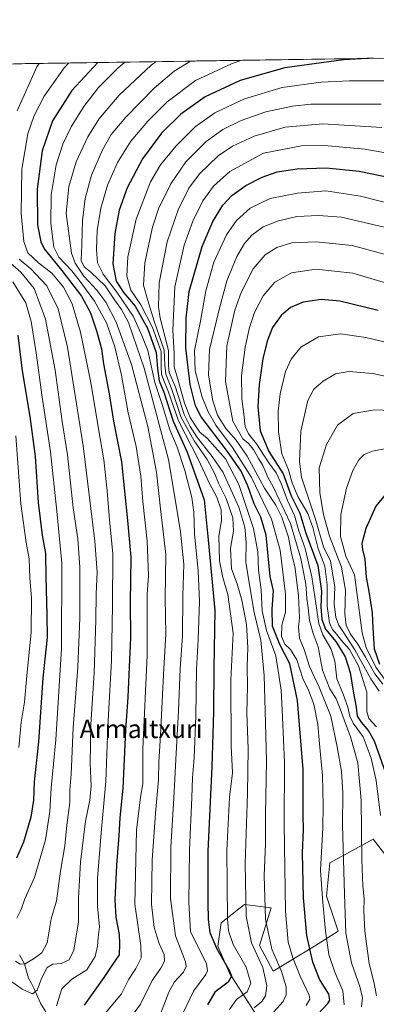
# Model space of a CAD drawing. Units: metres. Extents: x 603478 to 606907, y 4766230 to 4768595.
# Drawn here: x 605624 to 605780, y 4768166 to 4768595 of the extents above; entities that cross this region are included whole.
import ezdxf
from ezdxf.enums import TextEntityAlignment as Align

# ---------------------------------------------------------------- set-up
doc = ezdxf.new("R2010")
doc.units = ezdxf.units.M
doc.header["$MEASUREMENT"] = 0
for name, color, linetype, lineweight in [('Arbolado forestal CxS', 92, 'Continuous', 0), ('Corriente natural lineal', 142, 'Continuous', 13), ('Curva de nivel maestra', 36, 'Continuous', 30), ('Curva de nivel normal', 36, 'Continuous', 0), ('Matorral CxS', 135, 'Continuous', 0), ('Municipio CxS', 142, 'Continuous', 0), ('Texto cartográfico', 19, 'Continuous', 0)]:
    doc.layers.add(name, color=color, linetype=linetype, lineweight=lineweight)
doc.styles.add('Arial', font='txt', dxfattribs={"height": 0.2})

# ---------------------------------------------------------------- blocks, each defined once
blk = doc.blocks.new('*U150')
at = {"layer": 'Arbolado forestal CxS', "color": 92, "linetype": 'Continuous', "lineweight": 0}
for points in [[(604907.37, 4768565.16, 855.18), (606870.94, 4768595.4, 797.64), (606907.15, 4766281.87, 863.51), (604694.9, 4766247.81, 699.92)], [(605786.88, 4768226.72, 849.71), (605778.17, 4768237.88, 844.33), (605759.21, 4768227.67, 832.99), (605757.75, 4768213.08, 832.24), (605762.85, 4768197.76, 834.36), (605752.64, 4768191.19, 827.83), (605734.58, 4768180.4, 813.5), (605728.6, 4768191.61, 812.46), (605733.68, 4768207.97, 818.08), (605722.01, 4768209.43, 811.28), (605718.81, 4768206.92, 809.24), (605715.98, 4768204.69, 807.37), (605711.79, 4768201.4, 804.66), (605710.34, 4768191.19, 800.72), (605715.44, 4768179.52, 801.37), (605728.57, 4768159.1, 815.73)]]:
    blk.add_polyline3d(points, dxfattribs=at)
blk = doc.blocks.new('*U156')
at = {"layer": 'Curva de nivel normal', "color": 36, "linetype": 'Continuous', "lineweight": 0}
blk.add_polyline3d([(605683.44264, 4768577.11245, 785), (605681.24, 4768575.5, 785), (605667.4, 4768562.52, 785), (605658.41, 4768551.98, 785), (605653.61, 4768544.26, 785), (605648.61, 4768533.44, 785), (605645.4, 4768522.62, 785), (605644.22, 4768510.83, 785), (605646.49, 4768493.5, 785), (605648.07, 4768489.25, 785), (605651.92, 4768483.55, 785), (605657.54, 4768477.41, 785), (605661.51, 4768472.16, 785), (605665.98, 4768463.47, 785), (605672.65, 4768445, 785), (605679.82, 4768417.96, 785), (605683.68, 4768398, 785), (605685.34, 4768382, 785), (605687.66, 4768362.12, 785), (605687.42, 4768342.99, 785), (605687.68, 4768327.4, 785), (605686.68, 4768309.78, 785), (605685.33, 4768283.14, 785), (605684.58, 4768271.69, 785), (605684.52, 4768263.82, 785), (605683.16, 4768249.27, 785), (605681.74, 4768228.81, 785), (605681.41, 4768209.51, 785), (605682.58, 4768199.37, 785), (605684.75, 4768192.38, 785), (605686.93, 4768187.61, 785), (605687.17, 4768184.65, 785), (605685.5, 4768181.6, 785), (605681.79, 4768176.26, 785), (605676.6, 4768165.93, 785), (605667.8, 4768153.79, 785)], dxfattribs=at)
blk = doc.blocks.new('*U159')
at = {"layer": 'Curva de nivel normal', "color": 36, "linetype": 'Continuous', "lineweight": 0}
blk.add_polyline3d([(605781.68, 4768558.6, 810), (605751.01, 4768558.58, 810), (605742.97, 4768557.71, 810), (605731.38, 4768555.21, 810), (605720.58, 4768551.47, 810), (605712.59, 4768547.52, 810), (605705.28, 4768542.29, 810), (605696.42, 4768533.45, 810), (605689.86, 4768523.78, 810), (605684.49, 4768512.88, 810), (605681.93, 4768504.94, 810), (605678.54, 4768489.32, 810), (605677.94, 4768479.56, 810), (605679.8, 4768472.9, 810), (605682.65, 4768463.95, 810), (605687.04, 4768451.3, 810), (605687.31, 4768444.69, 810), (605687.7, 4768440.79, 810), (605690.36, 4768434.06, 810), (605694.38, 4768421.94, 810), (605700.09, 4768411.63, 810), (605705.68, 4768403.59, 810), (605708.94, 4768397.57, 810), (605710.83, 4768392.9, 810), (605713.96, 4768386.55, 810), (605716.96, 4768378.17, 810), (605717.25, 4768372.33, 810), (605715.9, 4768364.85, 810), (605716.34, 4768355.91, 810), (605718.87, 4768349.24, 810), (605720.89, 4768342.24, 810), (605722.84, 4768331.57, 810), (605723.53, 4768321.57, 810), (605723.19, 4768313.19, 810), (605723.38, 4768304.48, 810), (605723.06, 4768293.01, 810), (605723.61, 4768277.36, 810), (605723.34, 4768257.9, 810), (605722.31, 4768227.31, 810), (605722.72, 4768204.3, 810), (605725.03, 4768192.68, 810), (605730.08, 4768181.92, 810), (605731.82, 4768173.92, 810), (605731.18, 4768169.6, 810), (605729.56, 4768167.15, 810), (605726.32, 4768164.42, 810)], dxfattribs=at)
blk = doc.blocks.new('*U161')
at = {"layer": 'Curva de nivel normal', "color": 36, "linetype": 'Continuous', "lineweight": 0}
blk.add_polyline3d([(605616.61, 4768492.14, 760), (605624.5, 4768485.23, 760), (605630.18, 4768478.09, 760), (605635.18, 4768464.77, 760), (605639.41, 4768442.55, 760), (605642.5, 4768420.17, 760), (605644.85, 4768405.56, 760), (605647.33, 4768382.5, 760), (605649.32, 4768368.97, 760), (605650.15, 4768356.5, 760), (605650.16, 4768334.5, 760), (605649.24, 4768312.96, 760), (605647.29, 4768286.5, 760), (605646.36, 4768266.24, 760), (605645.84, 4768259.24, 760), (605645.82, 4768253.93, 760), (605644.47, 4768244.06, 760), (605643.58, 4768235.05, 760), (605641.69, 4768223.94, 760), (605640.06, 4768211.07, 760), (605637.67, 4768203.13, 760), (605635.88, 4768192.74, 760), (605633.65, 4768188.42, 760), (605629.98, 4768185.77, 760), (605626.31, 4768183.62, 760), (605624.16, 4768183.34, 760), (605622.1, 4768184.68, 760)], dxfattribs=at)
blk = doc.blocks.new('*U162')
at = {"layer": 'Curva de nivel normal', "color": 36, "linetype": 'Continuous', "lineweight": 0}
for points in [[(605632.451517, 4768576.327181, 765), (605631.41, 4768574.78, 765), (605622.89, 4768555.63, 765)], [(605623.72, 4768490.98, 765), (605628.82, 4768486.74, 765), (605635.82, 4768479.25, 765), (605640.7, 4768469.3, 765), (605644.8, 4768452.56, 765), (605651.6, 4768409.5, 765), (605656.72, 4768367.97, 765), (605657.79, 4768354.36, 765), (605657.32, 4768344.91, 765), (605657.23, 4768333.49, 765), (605656.36, 4768310.52, 765), (605654.93, 4768288, 765), (605654.7, 4768270.8, 765), (605655.1, 4768261.13, 765), (605654.55, 4768254.92, 765), (605652.64, 4768245.74, 765), (605650.43, 4768227.92, 765), (605649.58, 4768212.13, 765), (605649.55, 4768201.8, 765), (605647.58, 4768189.57, 765), (605645.56, 4768185.23, 765), (605642.09, 4768183.74, 765), (605638.34, 4768183.43, 765), (605635.88, 4768181.89, 765), (605633.5, 4768177.14, 765), (605631.52, 4768172.04, 765), (605629.56, 4768170.41, 765), (605624.98, 4768172.45, 765), (605616.38, 4768178.64, 765)]]:
    blk.add_polyline3d(points, dxfattribs=at)
blk = doc.blocks.new('*U164')
at = {"layer": 'Curva de nivel normal', "color": 36, "linetype": 'Continuous', "lineweight": 0}
blk.add_polyline3d([(605640.06, 4768165.28, 770), (605642.28, 4768172.63, 770), (605646.65, 4768176.86, 770), (605653.2, 4768180.97, 770), (605656.86, 4768186.78, 770), (605657.92, 4768191.24, 770), (605658.18, 4768195.1, 770), (605658.77, 4768199.7, 770), (605657.83, 4768208.77, 770), (605657.89, 4768220.83, 770), (605659.48, 4768240.75, 770), (605661.52, 4768263.11, 770), (605662.33, 4768286.92, 770), (605664.05, 4768315.92, 770), (605664.48, 4768339.86, 770), (605664.63, 4768362.35, 770), (605663.19, 4768377.16, 770), (605662.17, 4768389.94, 770), (605660.61, 4768403.47, 770), (605658.27, 4768416.92, 770), (605655.01, 4768437.19, 770), (605650.47, 4768459.05, 770), (605646.82, 4768471.4, 770), (605643.11, 4768478.69, 770), (605637.98, 4768484.89, 770), (605632.1, 4768489.35, 770), (605627.49, 4768493.77, 770), (605625.72, 4768498.7, 770), (605624.53, 4768510.9, 770), (605624.89, 4768530.23, 770), (605627.53, 4768545.56, 770), (605630.31, 4768553.6, 770), (605634.56, 4768562.04, 770), (605643.27, 4768574.36, 770), (605645.4, 4768576.53, 770)], dxfattribs=at)
blk = doc.blocks.new('*U166')
at = {"layer": 'Curva de nivel normal', "color": 36, "linetype": 'Continuous', "lineweight": 0}
blk.add_polyline3d([(605715.46, 4768163.63, 805), (605718.61, 4768167.94, 805), (605723.18, 4768171.37, 805), (605724.76, 4768175.08, 805), (605722.79, 4768182.06, 805), (605717.06, 4768192.02, 805), (605715.1, 4768197.88, 805), (605714.68, 4768203.3, 805), (605714.26, 4768232.93, 805), (605715.54, 4768256.27, 805), (605716.81, 4768266.86, 805), (605716.26, 4768278.64, 805), (605716.13, 4768307.38, 805), (605717.06, 4768327.85, 805), (605714.71, 4768344.64, 805), (605712.52, 4768352.03, 805), (605711.17, 4768359.36, 805), (605710.81, 4768370.09, 805), (605711.97, 4768376.91, 805), (605711.81, 4768381.57, 805), (605709.94, 4768387.07, 805), (605706.81, 4768393.04, 805), (605701.8, 4768403.72, 805), (605693.24, 4768420.42, 805), (605688.72, 4768433.35, 805), (605686.77, 4768437.95, 805), (605685.79, 4768440.79, 805), (605685.68, 4768443.94, 805), (605685.61, 4768450.61, 805), (605681.87, 4768461.13, 805), (605676.8, 4768471.08, 805), (605672.38, 4768477.42, 805), (605670.64, 4768483.58, 805), (605671.17, 4768491.92, 805), (605674.76, 4768508.36, 805), (605681.06, 4768524.68, 805), (605685.31, 4768532.1, 805), (605692.2, 4768540.42, 805), (605700.53, 4768548.64, 805), (605709.04, 4768554.7, 805), (605721.99, 4768560.95, 805), (605738.44, 4768565.86, 805), (605755.46, 4768568.15, 805), (605767.81, 4768568.72, 805), (605785.96, 4768568.79, 805)], dxfattribs=at)
blk = doc.blocks.new('*U171')
at = {"layer": 'Curva de nivel normal', "color": 36, "linetype": 'Continuous', "lineweight": 0}
blk.add_polyline3d([(605669.84996, 4768576.90312, 780), (605666.83, 4768574.26, 780), (605658.31, 4768565.84, 780), (605651.98, 4768557.6, 780), (605646.43, 4768548.7, 780), (605642.75, 4768541.07, 780), (605639.86, 4768532.12, 780), (605637.71, 4768518.99, 780), (605637.58, 4768506.5, 780), (605638.85, 4768496.1, 780), (605640.94, 4768491.86, 780), (605646.66, 4768485.91, 780), (605650.27, 4768481.19, 780), (605656.64, 4768472.56, 780), (605661.86, 4768463.11, 780), (605665.49, 4768452.74, 780), (605668.31, 4768440.37, 780), (605671.32, 4768423.94, 780), (605674.77, 4768409.23, 780), (605676.85, 4768396.24, 780), (605677.68, 4768385.24, 780), (605679.6, 4768367.96, 780), (605680.1, 4768353.02, 780), (605679.6, 4768344.62, 780), (605679.58, 4768318.09, 780), (605677.72, 4768277.31, 780), (605677.71, 4768262.01, 780), (605676.67, 4768256.27, 780), (605674.91, 4768241.92, 780), (605674.14, 4768209.58, 780), (605676.86, 4768191.48, 780), (605677, 4768186.17, 780), (605674.64, 4768181.48, 780), (605671.51, 4768176.92, 780), (605668.35, 4768170.51, 780), (605660.96, 4768161.64, 780)], dxfattribs=at)
blk = doc.blocks.new('*U173')
at = {"layer": 'Curva de nivel normal', "color": 36, "linetype": 'Continuous', "lineweight": 0}
blk.add_polyline3d([(605720.65, 4768577.69, 795), (605716.36, 4768576.2, 795), (605700.58, 4768568.83, 795), (605688.22, 4768559.56, 795), (605679.81, 4768551.1, 795), (605672.36, 4768542.36, 795), (605666.6, 4768533.09, 795), (605662.24, 4768523.2, 795), (605659.31, 4768513.22, 795), (605657.77, 4768503.45, 795), (605657.39, 4768495.1, 795), (605657.95, 4768489.4, 795), (605660.43, 4768484.4, 795), (605666.36, 4768476.54, 795), (605673.41, 4768466.04, 795), (605676.92, 4768458.43, 795), (605679.92, 4768451.03, 795), (605682.85, 4768437.16, 795), (605686.06, 4768427.6, 795), (605689.52, 4768416.56, 795), (605692.58, 4768408.88, 795), (605696.04, 4768398.71, 795), (605699.03, 4768386.92, 795), (605699.9, 4768380.52, 795), (605700.16, 4768371.07, 795), (605701.87, 4768355.04, 795), (605702.37, 4768341.62, 795), (605701.86, 4768325.07, 795), (605701.13, 4768311.91, 795), (605700.8, 4768291.74, 795), (605700.01, 4768273.43, 795), (605699.31, 4768264.67, 795), (605699.09, 4768256.1, 795), (605697.98, 4768233.07, 795), (605697.7, 4768210.31, 795), (605698.43, 4768197.7, 795), (605705.42, 4768183.58, 795), (605705.92, 4768180.5, 795), (605705.19, 4768178.92, 795), (605699.72, 4768171.58, 795), (605693.4, 4768158.3, 795)], dxfattribs=at)
blk = doc.blocks.new('*U186')
at = {"layer": 'Curva de nivel normal', "color": 36, "linetype": 'Continuous', "lineweight": 0}
blk.add_polyline3d([(605698.5, 4768577.34, 790), (605691.34, 4768572.89, 790), (605682.62, 4768565.56, 790), (605670.18, 4768552.9, 790), (605663.92, 4768545.32, 790), (605660.09, 4768538.59, 790), (605655.33, 4768527.65, 790), (605652.48, 4768517.42, 790), (605651.3, 4768507.84, 790), (605651.02, 4768497.28, 790), (605650.77, 4768490.35, 790), (605652.11, 4768487.54, 790), (605654.98, 4768485.28, 790), (605661.17, 4768479.26, 790), (605665.28, 4768473.2, 790), (605668.37, 4768468.96, 790), (605671.4, 4768463.32, 790), (605673.28, 4768457.82, 790), (605678.19, 4768443.39, 790), (605688.86, 4768403.6, 790), (605692.34, 4768382.73, 790), (605694.13, 4768372.06, 790), (605695.52, 4768357.96, 790), (605695.15, 4768343.91, 790), (605695.03, 4768326.57, 790), (605694, 4768312.17, 790), (605693.28, 4768293.9, 790), (605692, 4768272.67, 790), (605691.25, 4768255.79, 790), (605689.83, 4768234.5, 790), (605689.7, 4768212.11, 790), (605691.93, 4768195.74, 790), (605696.22, 4768184.47, 790), (605696.61, 4768182.46, 790), (605695.4, 4768179.9, 790), (605691.51, 4768175.66, 790), (605689.06, 4768171.16, 790), (605685.36, 4768161.81, 790)], dxfattribs=at)
blk = doc.blocks.new('*U188')
at = {"layer": 'Curva de nivel normal', "color": 36, "linetype": 'Continuous', "lineweight": 0}
blk.add_polyline3d([(605784.55, 4768408.42, 870), (605777.95, 4768407.24, 870), (605774.22, 4768405.74, 870), (605771.88, 4768403.46, 870), (605769.37, 4768398.8, 870), (605766.6, 4768391.03, 870), (605764.13, 4768379.62, 870), (605763.9, 4768369.99, 870), (605766.27, 4768361.4, 870), (605769.99, 4768353.24, 870), (605773.41, 4768328.01, 870), (605775.19, 4768321.6, 870), (605779.36, 4768312.95, 870), (605783.58, 4768307.18, 870)], dxfattribs=at)
blk = doc.blocks.new('*U198')
at = {"layer": 'Curva de nivel normal', "color": 36, "linetype": 'Continuous', "lineweight": 0}
blk.add_polyline3d([(605790.08, 4768424.73, 865), (605778.78, 4768425.27, 865), (605769.49, 4768423.68, 865), (605762.64, 4768418.58, 865), (605757.81, 4768410.15, 865), (605754.66, 4768399.93, 865), (605754.91, 4768389.05, 865), (605756.43, 4768379.59, 865), (605759.13, 4768370.05, 865), (605764.32, 4768356.61, 865), (605766.07, 4768346.49, 865), (605765.75, 4768336.28, 865), (605766.35, 4768331.28, 865), (605768.34, 4768327.36, 865), (605771.42, 4768323.04, 865), (605774.81, 4768317.33, 865), (605778.87, 4768310.01, 865), (605782.33, 4768305.55, 865)], dxfattribs=at)
blk = doc.blocks.new('*U201')
at = {"layer": 'Curva de nivel normal', "color": 36, "linetype": 'Continuous', "lineweight": 0}
blk.add_polyline3d([(605795.49, 4768437.3, 860), (605778.09, 4768441.13, 860), (605767.58, 4768441.98, 860), (605761.79, 4768440.92, 860), (605756.3, 4768437.78, 860), (605752.32, 4768434.16, 860), (605749.72, 4768429.35, 860), (605746.6, 4768415.9, 860), (605746.04, 4768402.72, 860), (605746.86, 4768395.9, 860), (605752.86, 4768378.02, 860), (605756.47, 4768365.43, 860), (605759.55, 4768359.24, 860), (605761.5, 4768348.01, 860), (605761.13, 4768340.58, 860), (605761.93, 4768334.58, 860), (605763.16, 4768331.31, 860), (605770.19, 4768320.58, 860), (605777.21, 4768307.94, 860), (605780.75, 4768302.43, 860)], dxfattribs=at)
blk = doc.blocks.new('*U205')
at = {"layer": 'Curva de nivel normal', "color": 36, "linetype": 'Continuous', "lineweight": 0}
blk.add_polyline3d([(605787.97, 4768479.29, 845), (605769.3, 4768484.76, 845), (605753.3, 4768486.55, 845), (605742.48, 4768484.96, 845), (605735.31, 4768480.93, 845), (605730.16, 4768475, 845), (605726.41, 4768467.68, 845), (605724.15, 4768461.07, 845), (605722.25, 4768452.5, 845), (605720.71, 4768440.17, 845), (605720.88, 4768429.95, 845), (605721.8, 4768423.26, 845), (605722.37, 4768417.95, 845), (605723.79, 4768414.7, 845), (605727.2, 4768410.45, 845), (605732.72, 4768402.09, 845), (605735.89, 4768397.71, 845), (605738.08, 4768393.15, 845), (605740.78, 4768385.69, 845), (605743.88, 4768379.14, 845), (605745.73, 4768372.5, 845), (605748.56, 4768364.76, 845), (605751.47, 4768352.37, 845), (605754.44, 4768332, 845), (605756.2, 4768327.05, 845), (605759.74, 4768321.08, 845), (605761.43, 4768315.75, 845), (605762.25, 4768307.83, 845), (605765.03, 4768301.24, 845), (605767.15, 4768295.57, 845), (605767.94, 4768291.57, 845), (605769.48, 4768288.57, 845), (605773.76, 4768282.51, 845), (605777.3, 4768273.22, 845), (605779.5, 4768263.48, 845), (605781.42, 4768248.19, 845)], dxfattribs=at)
blk = doc.blocks.new('*U206')
at = {"layer": 'Curva de nivel normal', "color": 36, "linetype": 'Continuous', "lineweight": 0}
blk.add_polyline3d([(605787.76, 4768453.7, 855), (605774.97, 4768456.77, 855), (605763.97, 4768458.35, 855), (605754.3, 4768457.08, 855), (605746.64, 4768452.55, 855), (605742.32, 4768447.36, 855), (605739.91, 4768441.87, 855), (605737.66, 4768432.23, 855), (605736.79, 4768424.66, 855), (605736.82, 4768415.63, 855), (605738.3, 4768405.96, 855), (605741.21, 4768399.05, 855), (605742.77, 4768393.31, 855), (605745.26, 4768387.37, 855), (605749.62, 4768379.99, 855), (605751.9, 4768373.87, 855), (605754.19, 4768364.58, 855), (605757.03, 4768357, 855), (605758.09, 4768348.91, 855), (605758.06, 4768339.57, 855), (605759.13, 4768332.26, 855), (605760.37, 4768329.33, 855), (605762.39, 4768327.18, 855), (605764.4, 4768324.59, 855), (605767.87, 4768320.73, 855), (605771.73, 4768313.6, 855), (605775.35, 4768302.02, 855), (605775.4, 4768293.6, 855), (605776.35, 4768290.62, 855), (605779.68, 4768286.95, 855)], dxfattribs=at)
blk = doc.blocks.new('*U209')
at = {"layer": 'Curva de nivel normal', "color": 36, "linetype": 'Continuous', "lineweight": 0}
blk.add_polyline3d([(605623.59, 4768277.88, 745), (605624.53, 4768288.94, 745), (605625.96, 4768297.73, 745), (605627.04, 4768309.28, 745), (605628.98, 4768328.1, 745), (605629.04, 4768343.04, 745), (605628.34, 4768351.88, 745), (605628.04, 4768360.27, 745), (605626.78, 4768367.29, 745), (605624.5, 4768384.25, 745), (605622.22, 4768413.81, 745)], dxfattribs=at)
blk = doc.blocks.new('*U217')
at = {"layer": 'Curva de nivel normal', "color": 36, "linetype": 'Continuous', "lineweight": 0}
blk.add_polyline3d([(605781.97, 4768548.33, 815), (605756.28, 4768549.93, 815), (605739.78, 4768548.57, 815), (605726.24, 4768544.62, 815), (605716.79, 4768540.3, 815), (605710.5, 4768536.02, 815), (605702.43, 4768528.16, 815), (605697.73, 4768521.93, 815), (605693.12, 4768512.52, 815), (605688.3, 4768498.44, 815), (605684.73, 4768480.66, 815), (605684.48, 4768470.2, 815), (605685.19, 4768465.19, 815), (605688.83, 4768451.08, 815), (605688.83, 4768444.41, 815), (605689.22, 4768441.47, 815), (605691.91, 4768435.16, 815), (605695.67, 4768423.25, 815), (605698.3, 4768417.88, 815), (605701.03, 4768413.62, 815), (605707.98, 4768404.9, 815), (605712.71, 4768397.81, 815), (605716.08, 4768390.4, 815), (605719.56, 4768382.74, 815), (605722.18, 4768374.07, 815), (605722.72, 4768367.54, 815), (605722.57, 4768358.83, 815), (605724.4, 4768347.99, 815), (605726.26, 4768336.86, 815), (605729.22, 4768324.68, 815), (605730.65, 4768309.37, 815), (605731.16, 4768288.62, 815), (605731.58, 4768272.02, 815), (605731.15, 4768248.8, 815), (605731.14, 4768235.92, 815), (605730.66, 4768222.13, 815), (605731.22, 4768203, 815), (605734.02, 4768189.92, 815), (605738.04, 4768180.58, 815), (605740.27, 4768173.46, 815), (605740.22, 4768170.05, 815), (605738.95, 4768167.1, 815), (605734.88, 4768162.62, 815)], dxfattribs=at)
blk = doc.blocks.new('*U221')
at = {"layer": 'Curva de nivel normal', "color": 36, "linetype": 'Continuous', "lineweight": 0}
blk.add_polyline3d([(605620.98, 4768481.02, 755), (605626.63, 4768471.91, 755), (605628.92, 4768463.77, 755), (605631.12, 4768450.05, 755), (605633.58, 4768431.77, 755), (605637.43, 4768406.89, 755), (605640.08, 4768381.02, 755), (605642.36, 4768358.29, 755), (605642.18, 4768321.11, 755), (605639.7, 4768281.29, 755), (605637.7, 4768260.29, 755), (605637.07, 4768249.96, 755), (605635.24, 4768237.61, 755), (605630.38, 4768221.2, 755), (605626.14, 4768211.92, 755), (605624.6, 4768207.25, 755), (605622.68, 4768203.51, 755)], dxfattribs=at)
blk = doc.blocks.new('*U225')
at = {"layer": 'Curva de nivel maestra', "color": 36, "linetype": 'Continuous', "lineweight": 30}
blk.add_polyline3d([(605780.33, 4768468.6, 850), (605763.6, 4768472.67, 850), (605755.46, 4768473.28, 850), (605747.65, 4768472.11, 850), (605742.15, 4768469.88, 850), (605737.99, 4768466.38, 850), (605734.32, 4768461.15, 850), (605731.91, 4768455.12, 850), (605729.98, 4768447.48, 850), (605728.38, 4768436.22, 850), (605727.91, 4768426.64, 850), (605728.81, 4768416.1, 850), (605732.7, 4768407, 850), (605738.83, 4768397.25, 850), (605742.45, 4768387.73, 850), (605746.22, 4768380.14, 850), (605748.81, 4768371.42, 850), (605754.07, 4768357.38, 850), (605755.59, 4768346.12, 850), (605755.41, 4768339.24, 850), (605755.8, 4768333.69, 850), (605757.4, 4768329.57, 850), (605761.82, 4768324.1, 850), (605765.96, 4768317.48, 850), (605768.16, 4768310.69, 850), (605769.56, 4768301.65, 850), (605770.79, 4768295.5, 850), (605771.24, 4768291.61, 850), (605772.91, 4768289, 850), (605776.14, 4768285.22, 850), (605778.54, 4768280.81, 850), (605786.83, 4768257.35, 850)], dxfattribs=at)
blk = doc.blocks.new('*U226')
at = {"layer": 'Curva de nivel maestra', "color": 36, "linetype": 'Continuous', "lineweight": 30}
blk.add_polyline3d([(605778.24, 4768578.57, 800), (605765.3, 4768577.84, 800), (605739.59, 4768574.37, 800), (605720.09, 4768568.9, 800), (605704.92, 4768561.8, 800), (605694.31, 4768554.12, 800), (605685.85, 4768545.84, 800), (605677.47, 4768534.76, 800), (605670.78, 4768522.09, 800), (605667.32, 4768512.33, 800), (605665.43, 4768502.1, 800), (605664.57, 4768488.93, 800), (605666.05, 4768481.3, 800), (605669.36, 4768476.23, 800), (605674.32, 4768470.38, 800), (605679.64, 4768460.8, 800), (605683.46, 4768450.2, 800), (605684.12, 4768443.23, 800), (605684.76, 4768437.9, 800), (605686.77, 4768432.9, 800), (605690.96, 4768420.26, 800), (605696.96, 4768406.69, 800), (605704.38, 4768385.94, 800), (605706.13, 4768368.57, 800), (605709.1, 4768337.62, 800), (605708.69, 4768312.56, 800), (605708.54, 4768293.47, 800), (605707.82, 4768269.42, 800), (605706.05, 4768232.65, 800), (605706.09, 4768210.36, 800), (605706.13, 4768202.95, 800), (605706.92, 4768197.24, 800), (605709.89, 4768190.13, 800), (605715.66, 4768180.22, 800), (605716.32, 4768178.15, 800), (605714.86, 4768175.52, 800), (605709.05, 4768171.24, 800), (605705.94, 4768165.6, 800)], dxfattribs=at)
blk = doc.blocks.new('*U228')
at = {"layer": 'Curva de nivel maestra', "color": 36, "linetype": 'Continuous', "lineweight": 30}
blk.add_polyline3d([(605657.96, 4768576.72, 775), (605646.66, 4768564.56, 775), (605638.29, 4768551.23, 775), (605633.73, 4768538.23, 775), (605631.49, 4768521.47, 775), (605631.7, 4768505.86, 775), (605633.12, 4768498.47, 775), (605634.55, 4768495.4, 775), (605642.27, 4768485.97, 775), (605650.96, 4768474.8, 775), (605654.88, 4768467.46, 775), (605657.66, 4768459.26, 775), (605659.57, 4768451.87, 775), (605660.5, 4768445.23, 775), (605662.91, 4768432.23, 775), (605664.91, 4768420.23, 775), (605668.32, 4768402.57, 775), (605671.03, 4768376.91, 775), (605672.38, 4768360.9, 775), (605672.19, 4768340.98, 775), (605672.25, 4768325.92, 775), (605671.64, 4768313, 775), (605671.13, 4768299.91, 775), (605670.15, 4768285.42, 775), (605668.96, 4768260.2, 775), (605667.63, 4768247.23, 775), (605667.24, 4768239.51, 775), (605666.13, 4768226.53, 775), (605665.39, 4768211.52, 775), (605665.89, 4768203.98, 775), (605667.37, 4768196.4, 775), (605667.54, 4768192.13, 775), (605667.33, 4768187.49, 775), (605664.39, 4768183.32, 775), (605660.64, 4768177.6, 775), (605652.12, 4768165.58, 775)], dxfattribs=at)
blk = doc.blocks.new('*U232')
at = {"layer": 'Curva de nivel maestra', "color": 36, "linetype": 'Continuous', "lineweight": 30}
blk.add_polyline3d([(605783.97, 4768388.84, 875), (605779.32, 4768383.2, 875), (605774.96, 4768373.43, 875), (605773.3, 4768366.88, 875), (605773.49, 4768364.3, 875), (605774.53, 4768360.12, 875), (605775.14, 4768352.24, 875), (605776.35, 4768345.92, 875), (605777.73, 4768336.62, 875), (605777.98, 4768329.91, 875), (605778.68, 4768320.95, 875), (605780.94, 4768314.21, 875)], dxfattribs=at)
blk = doc.blocks.new('*U238')
at = {"layer": 'Curva de nivel maestra', "color": 36, "linetype": 'Continuous', "lineweight": 30}
blk.add_polyline3d([(605623.15, 4768457.85, 750), (605624.98, 4768442.23, 750), (605628.36, 4768422.37, 750), (605630.63, 4768404.8, 750), (605631.96, 4768384.72, 750), (605633.76, 4768370.51, 750), (605635.2, 4768362.5, 750), (605635.27, 4768352.24, 750), (605635.74, 4768335.84, 750), (605635.93, 4768325.9, 750), (605634.1, 4768308.36, 750), (605632.13, 4768280.42, 750), (605630.26, 4768262.95, 750), (605629.89, 4768254.91, 750), (605628.82, 4768247.58, 750), (605627.02, 4768241.58, 750), (605625.62, 4768236.67, 750), (605622.59, 4768229.59, 750)], dxfattribs=at)

msp = doc.modelspace()

# ---------------------------------------------------------------- linework, layer by layer
at = {"layer": 'Arbolado forestal CxS', "color": 92, "linetype": 'Continuous', "lineweight": 0}
for points in [[(606870.94, 4768595.4, 797.64), (604907.37, 4768565.16, 855.18)], [(605786.88, 4768226.72, 849.71), (605778.17, 4768237.88, 844.33), (605759.21, 4768227.67, 832.99), (605757.75, 4768213.08, 832.24), (605762.85, 4768197.76, 834.36), (605752.64, 4768191.19, 827.83), (605734.58, 4768180.4, 813.5), (605728.6, 4768191.61, 812.46), (605733.68, 4768207.97, 818.08), (605722.01, 4768209.43, 811.28), (605718.81, 4768206.92, 809.24), (605715.98, 4768204.69, 807.37), (605711.79, 4768201.4, 804.66), (605710.34, 4768191.19, 800.72), (605715.44, 4768179.52, 801.37), (605728.57, 4768159.1, 815.73)]]:
    msp.add_polyline3d(points, dxfattribs=at)
at = {"layer": 'Corriente natural lineal', "color": 142, "linetype": 'Continuous', "lineweight": 13}
msp.add_polyline3d([(605623.89, 4768187.43, 758.88), (605625.99, 4768183.53, 760.03), (605626.88, 4768180.42, 761.33), (605627.76, 4768177.31, 762.68), (605629.02, 4768175.01, 763.58), (605630.27, 4768172.7, 764.4), (605631.68, 4768169.37, 765.51), (605633.09, 4768166.04, 766.7), (605635.41, 4768162.54, 768.48)], dxfattribs=at)
at = {"layer": 'Curva de nivel maestra', "color": 36, "linetype": 'Continuous', "lineweight": 30}
msp.add_polyline3d([(605752.04, 4768159.41, 825), (605758.4, 4768166.25, 825), (605759.3, 4768167.66, 825), (605758.8, 4768170.25, 825), (605754.8, 4768176.92, 825), (605751.78, 4768184.25, 825), (605749.28, 4768195.87, 825), (605747.83, 4768212.27, 825), (605747.38, 4768231.99, 825), (605747.73, 4768242.11, 825), (605747.61, 4768248.3, 825), (605747.58, 4768268.29, 825), (605745.14, 4768298.41, 825), (605741.79, 4768314.38, 825), (605737.51, 4768322.83, 825), (605734.22, 4768330.8, 825), (605734.04, 4768338.24, 825), (605734.63, 4768346.25, 825), (605733.28, 4768352.54, 825), (605731.52, 4768370.61, 825), (605729.11, 4768378.37, 825), (605726.23, 4768384.16, 825), (605723.49, 4768392.08, 825), (605720.63, 4768398.5, 825), (605714.56, 4768407.08, 825), (605703.09, 4768422.23, 825), (605700.71, 4768426.97, 825), (605698.35, 4768436.2, 825), (605696.38, 4768452.24, 825), (605696.56, 4768465.14, 825), (605697.9, 4768476.82, 825), (605703.52, 4768496.48, 825), (605708.16, 4768507.43, 825), (605712.62, 4768514.47, 825), (605716.56, 4768518.69, 825), (605722.67, 4768523.06, 825), (605729.74, 4768526.75, 825), (605736.31, 4768529.01, 825), (605744.95, 4768530.3, 825), (605757.64, 4768530.76, 825), (605772, 4768529.26, 825), (605792.55, 4768525.14, 825)], dxfattribs=at)
at = {"layer": 'Curva de nivel normal', "color": 36, "linetype": 'Continuous', "lineweight": 0}
for points in [[(605748.89, 4768165.39, 820), (605750.58, 4768168.17, 820), (605750.3, 4768169.93, 820), (605746.38, 4768178.22, 820), (605743.12, 4768186.14, 820), (605741.04, 4768193.06, 820), (605739.88, 4768206.5, 820), (605739.3, 4768244.55, 820), (605739.51, 4768271.31, 820), (605738.66, 4768291.18, 820), (605738.06, 4768302.99, 820), (605735.64, 4768317.97, 820), (605731.62, 4768328.92, 820), (605729.71, 4768337.52, 820), (605729.29, 4768346.69, 820), (605728.13, 4768355.21, 820), (605727.9, 4768363.2, 820), (605726.02, 4768373.41, 820), (605719.6, 4768392.7, 820), (605713.67, 4768403.91, 820), (605709.1, 4768409.12, 820), (605705.72, 4768412.83, 820), (605702.56, 4768415.48, 820), (605700.65, 4768418.23, 820), (605698.26, 4768421.84, 820), (605695.92, 4768428.17, 820), (605693.28, 4768437.54, 820), (605691.34, 4768443.98, 820), (605691.34, 4768449.79, 820), (605690.76, 4768459.92, 820), (605691.62, 4768478.93, 820), (605695.64, 4768496.99, 820), (605699.42, 4768507.5, 820), (605703.88, 4768516.45, 820), (605708.53, 4768522.77, 820), (605715.69, 4768529.14, 820), (605730.26, 4768537.23, 820), (605746.94, 4768540.4, 820), (605756.98, 4768540.57, 820), (605774.48, 4768538.98, 820), (605804.91, 4768533.61, 820)], [(605802.33, 4768510.93, 830), (605772.71, 4768518.4, 830), (605757.5, 4768520.76, 830), (605745.14, 4768519.8, 830), (605733.2, 4768517.43, 830), (605724.54, 4768513.22, 830), (605718.51, 4768507.83, 830), (605714.24, 4768501.62, 830), (605708.71, 4768489.56, 830), (605705.11, 4768477.07, 830), (605702.78, 4768463.93, 830), (605700.23, 4768451.07, 830), (605700.53, 4768442.23, 830), (605703.53, 4768430.79, 830), (605706.15, 4768424.35, 830), (605709.56, 4768418.51, 830), (605716.86, 4768408.8, 830), (605725.14, 4768395.66, 830), (605733.78, 4768377.58, 830), (605737.66, 4768363.97, 830), (605739.97, 4768344.84, 830), (605739.9, 4768336.89, 830), (605738.3, 4768331.3, 830), (605738.22, 4768326.28, 830), (605739.68, 4768323, 830), (605742.07, 4768320.62, 830), (605744.9, 4768316.12, 830), (605747.53, 4768307.97, 830), (605749.95, 4768302.88, 830), (605752.22, 4768296.78, 830), (605753.97, 4768287.96, 830), (605754.76, 4768279.57, 830), (605756.07, 4768265.57, 830), (605756.29, 4768252.7, 830), (605756.25, 4768242.83, 830), (605755.12, 4768224.4, 830), (605756.12, 4768212.06, 830), (605757.33, 4768197.84, 830), (605758.77, 4768187.65, 830), (605761.4, 4768179.98, 830), (605764.88, 4768171.77, 830), (605765.51, 4768165.63, 830)], [(605799.71, 4768500.97, 835), (605764.29, 4768509.22, 835), (605754.36, 4768510.05, 835), (605744.89, 4768509.48, 835), (605736.8, 4768507.73, 835), (605730.22, 4768505.04, 835), (605725.19, 4768501.39, 835), (605721.96, 4768497.82, 835), (605718.64, 4768492.04, 835), (605714.28, 4768481.5, 835), (605710.95, 4768468.96, 835), (605706.72, 4768451.51, 835), (605706.36, 4768440.33, 835), (605708.19, 4768429.14, 835), (605710.21, 4768422.9, 835), (605713.83, 4768417.11, 835), (605718.37, 4768411.93, 835), (605723.13, 4768404.95, 835), (605730.8, 4768391.04, 835), (605735.66, 4768383.59, 835), (605738.38, 4768378.36, 835), (605741.22, 4768369.7, 835), (605742.6, 4768362.59, 835), (605743.92, 4768356.88, 835), (605745.57, 4768344.23, 835), (605745.96, 4768334.58, 835), (605745.61, 4768330.29, 835), (605745.98, 4768325.54, 835), (605748.06, 4768320.72, 835), (605750.4, 4768313.19, 835), (605754.58, 4768304.27, 835), (605759.65, 4768291.53, 835), (605762.42, 4768278.23, 835), (605764.42, 4768267.5, 835), (605764.94, 4768258.35, 835), (605764.75, 4768244.1, 835), (605765.65, 4768213.88, 835), (605766.24, 4768196.86, 835), (605768.77, 4768184.05, 835), (605772.34, 4768173.62, 835), (605773.47, 4768168.75, 835), (605773.1, 4768164.81, 835)], [(605784.63, 4768492.75, 840), (605768.94, 4768496.9, 840), (605753.3, 4768498.56, 840), (605742.64, 4768497.99, 840), (605736.17, 4768496.07, 840), (605731.06, 4768492.87, 840), (605725.81, 4768486.77, 840), (605720.54, 4768476.36, 840), (605717.87, 4768468.69, 840), (605714.25, 4768453.17, 840), (605713.71, 4768437.59, 840), (605716.9, 4768420.23, 840), (605721.36, 4768412.59, 840), (605723.74, 4768410.59, 840), (605725.97, 4768407.97, 840), (605728.18, 4768404.01, 840), (605730.06, 4768400.87, 840), (605732.2, 4768395.85, 840), (605734.64, 4768391.33, 840), (605742.14, 4768375.63, 840), (605746.67, 4768360.42, 840), (605748.72, 4768349.12, 840), (605749.26, 4768342.86, 840), (605749.88, 4768338.79, 840), (605750.37, 4768333.33, 840), (605751.96, 4768327.6, 840), (605754.2, 4768321.86, 840), (605756.1, 4768311.63, 840), (605759.31, 4768303.58, 840), (605761.96, 4768299.15, 840), (605763.84, 4768294.78, 840), (605765.45, 4768289.96, 840), (605768.31, 4768282.6, 840), (605771.47, 4768271.17, 840), (605773.01, 4768254.97, 840), (605773.23, 4768228.92, 840), (605773.62, 4768217.54, 840), (605774.27, 4768211.97, 840), (605774.07, 4768206.71, 840), (605774.49, 4768197.77, 840), (605776.4, 4768183.68, 840), (605778.44, 4768175.73, 840), (605779.67, 4768169.64, 840)]]:
    msp.add_polyline3d(points, dxfattribs=at)
at = {"layer": 'Matorral CxS', "color": 135, "linetype": 'Continuous', "lineweight": 0}
for points in [[(605728.57, 4768159.1, 815.73), (605715.44, 4768179.52, 801.37), (605710.34, 4768191.19, 800.72), (605711.79, 4768201.4, 804.66), (605715.98, 4768204.69, 807.37), (605718.81, 4768206.92, 809.24), (605722.01, 4768209.43, 811.28), (605733.68, 4768207.97, 818.08), (605728.6, 4768191.61, 812.46), (605734.58, 4768180.4, 813.5), (605752.64, 4768191.19, 827.83), (605762.85, 4768197.76, 834.36), (605757.75, 4768213.08, 832.24), (605759.21, 4768227.67, 832.99), (605778.17, 4768237.88, 844.33), (605786.88, 4768226.72, 849.71)], [(605786.88, 4768226.72, 849.71), (605778.17, 4768237.88, 844.33), (605759.21, 4768227.67, 832.99), (605757.75, 4768213.08, 832.24), (605762.85, 4768197.76, 834.36), (605752.64, 4768191.19, 827.83), (605734.58, 4768180.4, 813.5), (605728.6, 4768191.61, 812.46), (605733.68, 4768207.97, 818.08), (605722.01, 4768209.43, 811.28), (605718.81, 4768206.92, 809.24), (605715.98, 4768204.69, 807.37), (605711.79, 4768201.4, 804.66), (605710.34, 4768191.19, 800.72), (605715.44, 4768179.52, 801.37), (605728.57, 4768159.1, 815.73)]]:
    msp.add_polyline3d(points, dxfattribs=at)
at = {"layer": 'Municipio CxS', "color": 142, "linetype": 'Continuous', "lineweight": 0}
msp.add_polyline3d([(605621.31, 4768576.16, 759.22), (605626.31, 4768576.23, 761.98), (605631.3, 4768576.31, 764.99), (605636.3, 4768576.39, 766.83), (605641.3, 4768576.46, 768.55), (605646.29, 4768576.54, 770.58), (605651.29, 4768576.62, 772.35), (605656.28, 4768576.69, 774.87), (605661.28, 4768576.77, 776.43), (605666.28, 4768576.85, 778.57), (605671.27, 4768576.93, 780.49), (605676.27, 4768577, 782.4), (605681.26, 4768577.08, 784.25), (605686.26, 4768577.16, 786.68), (605691.25, 4768577.23, 787.91), (605696.25, 4768577.31, 789.85), (605701.25, 4768577.39, 791.09), (605706.24, 4768577.46, 792.31), (605711.24, 4768577.54, 794.05), (605716.23, 4768577.62, 794.15), (605721.23, 4768577.69, 794.93), (605726.23, 4768577.77, 796.24), (605731.22, 4768577.85, 796.86), (605736.22, 4768577.93, 797.56), (605741.21, 4768578, 798.19), (605746.21, 4768578.08, 798.41), (605751.21, 4768578.16, 798.77), (605756.2, 4768578.23, 798.99), (605761.2, 4768578.31, 799.42), (605766.19, 4768578.39, 799.4), (605771.19, 4768578.46, 800.16), (605776.19, 4768578.54, 799.79), (605781.18, 4768578.62, 799.55)], dxfattribs=at)

# ---------------------------------------------------------------- block references
at = {"layer": 'Arbolado forestal CxS', "color": 92, "linetype": 'Continuous', "lineweight": 0}
msp.add_blockref('*U150', (0, 0), dxfattribs=at)
at = {"layer": 'Curva de nivel maestra', "color": 36, "linetype": 'Continuous', "lineweight": 30}
for name in ['*U226', '*U228', '*U238', '*U225', '*U232']:
    msp.add_blockref(name, (0, 0), dxfattribs=at)
at = {"layer": 'Curva de nivel normal', "color": 36, "linetype": 'Continuous', "lineweight": 0}
for name in ['*U173', '*U186', '*U156', '*U171', '*U164', '*U162', '*U161', '*U221', '*U209', '*U166', '*U159', '*U217', '*U205', '*U206', '*U201', '*U198', '*U188']:
    msp.add_blockref(name, (0, 0), dxfattribs=at)

# ---------------------------------------------------------------- texts
at = {"layer": 'Texto cartográfico', "color": 19, "linetype": 'Continuous', "lineweight": 0, "style": 'Arial'}
msp.add_text('Armaltxuri', height=8, dxfattribs=at).set_placement((605676.91, 4768286.03), align=Align.MIDDLE_CENTER)

doc.saveas('drawing.dxf')
